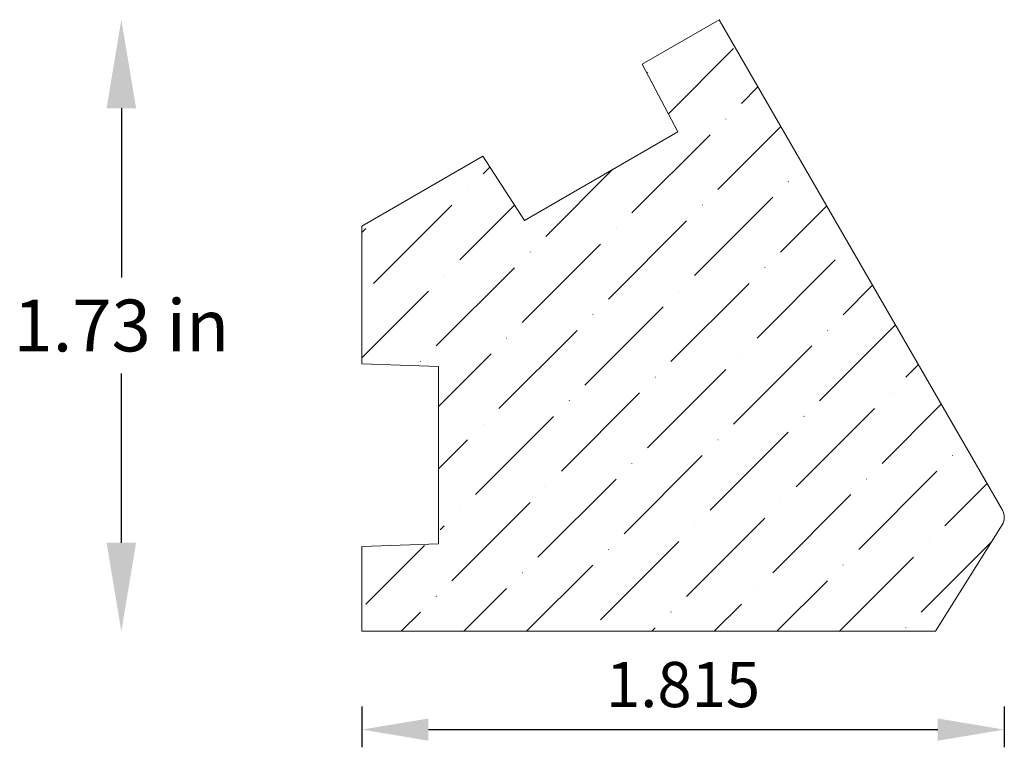
# Model space of a CAD drawing. Units: inches. Extents: x -26.68 to -23.9, y 15.09 to 17.14.
import ezdxf

# ---------------------------------------------------------------- set-up
doc = ezdxf.new("R2010")
doc.units = ezdxf.units.IN
doc.header["$MEASUREMENT"] = 0
doc.layers.get('0').update_dxf_attribs({"lineweight": 0, "true_color": 0x000000})
doc.styles.get("Standard").update_dxf_attribs({"font": 'Times New Roman.ttf'})
doc.styles.add('Text Style 48', font='SIMPLEX.SHX')
doc.dimstyles.get("Standard").update_dxf_attribs({"dimtxt": 0.15, "dimasz": 0.25, "dimexe": 0.125, "dimexo": 0.0625, "dimgap": 0.0625, "dimtad": 1, "dimtih": 1, "dimrnd": 0.01, "dimzin": 1, "dimdsep": 46, "dimtxsty": 'Standard', "dimcen": 0, "dimazin": 0, "dimtfac": 1, "dimtdec": 3, "dimtmove": 0, "dimatfit": 3, "dimfxl": 1, "dimtfillclr": 7, "dimfrac": 2, "dimtolj": 1, "dimtzin": 0, "dimarcsym": 0})

# ---------------------------------------------------------------- blocks, each defined once
blk = doc.blocks.new('*D2')
at = {"color": 7, "linetype": 'ByBlock', "lineweight": -2, "transparency": 16777216}
for p, q in [((-25.7101, 15.2016), (-25.7101, 15.0861)), ((-23.8955, 15.2016), (-23.8955, 15.0861)), ((-25.5221, 15.1361), (-24.0835, 15.1361))]:
    blk.add_line(p, q, dxfattribs=at)
at = {"color": 7, "linetype": 'Continuous', "transparency": 16777216}
for points in [[(-25.5221, 15.1674), (-25.5221, 15.1047), (-25.7101, 15.1361)], [(-24.0835, 15.1674), (-24.0835, 15.1047), (-23.8955, 15.1361)]]:
    blk.add_solid(points, dxfattribs=at)
at = {"layer": 'Defpoints', "color": 0, "linetype": 'Continuous', "transparency": 16777216}
for p in [(-25.7101, 15.4516), (-23.8955, 15.4516), (-23.8955, 15.1361)]:
    blk.add_point(p, dxfattribs=at)
at = {"color": 7, "linetype": 'Continuous', "lineweight": 20, "transparency": 16777216, "insert": (-24.8028, 15.2634), "char_height": 0.12778, "attachment_point": 5}
blk.add_mtext('\\A1;1.815', dxfattribs=at)
blk = doc.blocks.new('*D13')
at = {"color": 0, "linetype": 'ByBlock', "lineweight": -2, "transparency": 16777216}
for p, q in [((-26.3893, 16.8909), (-26.3893, 16.413)), ((-26.3893, 15.6637), (-26.3893, 16.1416))]:
    blk.add_line(p, q, dxfattribs=at)
at = {"color": 0, "transparency": 16777216}
for points in [[(-26.4309, 16.8909), (-26.3476, 16.8909), (-26.3893, 17.1409)], [(-26.4309, 15.6637), (-26.3476, 15.6637), (-26.3893, 15.4137)]]:
    blk.add_solid(points, dxfattribs=at)
at = {"layer": 'Defpoints', "color": 0, "transparency": 16777216}
for p in [(-24.7006, 17.1409), (-26.3893, 15.4137), (-24.7006, 15.4137)]:
    blk.add_point(p, dxfattribs=at)
at = {"color": 0, "lineweight": 20, "transparency": 16777216, "insert": (-26.3893, 16.2773), "char_height": 0.146341, "attachment_point": 5, "style": 'Text Style 48'}
blk.add_mtext('\\A1;1.73 in', dxfattribs=at)

msp = doc.modelspace()

# ---------------------------------------------------------------- hatches: boundary and pattern name
at = {"linetype": 'Continuous', "lineweight": 20}
h = msp.add_hatch(dxfattribs=at)
h.set_pattern_fill('ANSI36', style=0)
h.set_pattern_definition([(45, (0, 0), (0.06629126, 0.24306796), [0.3125, -0.0625, 0.0004375, -0.0620625])])
h.paths.add_polyline_path([(-25.7101, 16.1691), (-25.4937, 16.1615), (-25.4937, 15.7008), (-25.4917, 15.7007), (-25.4896, 15.7006), (-25.4875, 15.7003), (-25.4855, 15.6999), (-25.4835, 15.6994), (-25.4815, 15.6988), (-25.4795, 15.6982), (-25.4776, 15.6974), (-25.4757, 15.6965), (-25.4739, 15.6955), (-25.4721, 15.6944), (-25.4704, 15.6932), (-25.4687, 15.692), (-25.4671, 15.6906), (-25.4656, 15.6892), (-25.4642, 15.6877), (-25.4628, 15.6862), (-25.4615, 15.6845), (-25.4604, 15.6828), (-25.4593, 15.681), (-25.4583, 15.6792), (-25.4573, 15.6774), (-25.4565, 15.6754), (-25.4558, 15.6735), (-25.4552, 15.6715), (-25.4547, 15.6695), (-25.4543, 15.6674), (-25.454, 15.6654), (-25.4538, 15.6633), (-25.4537, 15.6612), (-25.4538, 15.6592), (-25.4539, 15.6571), (-25.4542, 15.655), (-25.4545, 15.653), (-25.455, 15.6509), (-25.4555, 15.6489), (-25.4562, 15.647), (-25.457, 15.645), (-25.4578, 15.6432), (-25.4588, 15.6413), (-25.4599, 15.6395), (-25.461, 15.6378), (-25.4622, 15.6361), (-25.4636, 15.6345), (-25.465, 15.633), (-25.4665, 15.6315), (-25.468, 15.6302), (-25.4696, 15.6289), (-25.4713, 15.6276), (-25.4731, 15.6265), (-25.4749, 15.6255), (-25.4767, 15.6246), (-25.4786, 15.6237), (-25.4806, 15.623), (-25.4826, 15.6224), (-25.4846, 15.6218), (-25.4866, 15.6214), (-25.4887, 15.6211), (-25.4907, 15.6209), (-25.4928, 15.6208), (-25.4949, 15.6208), (-25.497, 15.6209), (-25.499, 15.6211), (-25.5011, 15.6215), (-25.5031, 15.6219), (-25.5051, 15.6224), (-25.5071, 15.6231), (-25.509, 15.6238), (-25.5109, 15.6247), (-25.5128, 15.6256), (-25.5146, 15.6266), (-25.5163, 15.6278), (-25.518, 15.629), (-25.5196, 15.6303), (-25.5212, 15.6317), (-25.5227, 15.6331), (-25.5241, 15.6347), (-25.5254, 15.6363), (-25.5266, 15.638), (-25.5277, 15.6397), (-25.5288, 15.6415), (-25.5298, 15.6434), (-25.5306, 15.6452), (-25.5314, 15.6472), (-25.532, 15.6492), (-25.5326, 15.6512), (-25.533, 15.6532), (-25.5334, 15.6552), (-25.5336, 15.6573), (-25.5337, 15.6594), (-25.7101, 15.6532), (-25.7101, 15.4137), (-24.0895, 15.4137), (-23.9015, 15.7145), (-23.9005, 15.7162), (-23.8995, 15.7181), (-23.8987, 15.7199), (-23.8979, 15.7219), (-23.8973, 15.7238), (-23.8967, 15.7258), (-23.8963, 15.7278), (-23.8959, 15.7298), (-23.8957, 15.7319), (-23.8955, 15.7339), (-23.8955, 15.736), (-23.8955, 15.7381), (-23.8957, 15.7401), (-23.896, 15.7421), (-23.8964, 15.7442), (-23.8969, 15.7462), (-23.8975, 15.7481), (-23.8982, 15.7501), (-23.899, 15.752), (-23.8998, 15.7539), (-23.9008, 15.7557), (-24.0755, 16.0581), (-24.0773, 16.0572), (-24.0791, 16.0563), (-24.081, 16.0555), (-24.083, 16.0548), (-24.085, 16.0542), (-24.087, 16.0537), (-24.089, 16.0533), (-24.091, 16.053), (-24.0931, 16.0529), (-24.0951, 16.0528), (-24.0972, 16.0528), (-24.0992, 16.053), (-24.1013, 16.0532), (-24.1033, 16.0536), (-24.1053, 16.054), (-24.1073, 16.0546), (-24.1093, 16.0552), (-24.1112, 16.056), (-24.113, 16.0569), (-24.1149, 16.0578), (-24.1166, 16.0589), (-24.1184, 16.06), (-24.12, 16.0612), (-24.1216, 16.0625), (-24.1231, 16.0639), (-24.1246, 16.0654), (-24.126, 16.0669), (-24.1273, 16.0685), (-24.1285, 16.0702), (-24.1296, 16.0719), (-24.1306, 16.0737), (-24.1316, 16.0755), (-24.1324, 16.0774), (-24.1331, 16.0793), (-24.1338, 16.0813), (-24.1343, 16.0833), (-24.1348, 16.0853), (-24.1351, 16.0873), (-24.1353, 16.0894), (-24.1354, 16.0914), (-24.1355, 16.0935), (-24.1354, 16.0955), (-24.1352, 16.0976), (-24.1349, 16.0996), (-24.1345, 16.1016), (-24.134, 16.1036), (-24.1334, 16.1056), (-24.1327, 16.1075), (-24.1318, 16.1094), (-24.1309, 16.1113), (-24.1299, 16.1131), (-24.1288, 16.1148), (-24.1277, 16.1165), (-24.1264, 16.1181), (-24.1251, 16.1197), (-24.1236, 16.1212), (-24.1221, 16.1226), (-24.1206, 16.1239), (-24.1189, 16.1252), (-24.1172, 16.1264), (-24.1155, 16.1274), (-24.7006, 17.1409), (-24.9185, 17.0151), (-24.8172, 16.8245), (-25.2162, 16.5941), (-25.2152, 16.5923), (-25.2143, 16.5904), (-25.2135, 16.5885), (-25.2128, 16.5866), (-25.2122, 16.5846), (-25.2117, 16.5826), (-25.2114, 16.5805), (-25.2111, 16.5785), (-25.2109, 16.5764), (-25.2108, 16.5743), (-25.2109, 16.5723), (-25.211, 16.5702), (-25.2113, 16.5682), (-25.2116, 16.5661), (-25.2121, 16.5641), (-25.2127, 16.5621), (-25.2134, 16.5601), (-25.2141, 16.5582), (-25.215, 16.5563), (-25.216, 16.5545), (-25.217, 16.5527), (-25.2182, 16.551), (-25.2194, 16.5494), (-25.2207, 16.5478), (-25.2221, 16.5462), (-25.2236, 16.5448), (-25.2252, 16.5434), (-25.2268, 16.5421), (-25.2285, 16.5409), (-25.2302, 16.5398), (-25.232, 16.5388), (-25.2339, 16.5379), (-25.2358, 16.5371), (-25.2377, 16.5363), (-25.2397, 16.5357), (-25.2417, 16.5352), (-25.2437, 16.5347), (-25.2458, 16.5344), (-25.2478, 16.5342), (-25.2499, 16.5341), (-25.252, 16.5341), (-25.254, 16.5342), (-25.2561, 16.5345), (-25.2582, 16.5348), (-25.2602, 16.5352), (-25.2622, 16.5358), (-25.2641, 16.5364), (-25.2661, 16.5371), (-25.268, 16.538), (-25.2698, 16.5389), (-25.2716, 16.5399), (-25.2734, 16.5411), (-25.275, 16.5423), (-25.2767, 16.5436), (-25.2782, 16.5449), (-25.2797, 16.5464), (-25.2811, 16.5479), (-25.2824, 16.5495), (-25.2836, 16.5512), (-25.2848, 16.5529), (-25.2858, 16.5547), (-25.2868, 16.5565), (-25.2876, 16.5584), (-25.2884, 16.5603), (-25.2891, 16.5623), (-25.2896, 16.5643), (-25.2901, 16.5663), (-25.2904, 16.5684), (-25.2907, 16.5704), (-25.2908, 16.5725), (-25.2908, 16.5746), (-25.2908, 16.5766), (-25.2906, 16.5787), (-25.2903, 16.5807), (-25.2899, 16.5828), (-25.2894, 16.5848), (-25.2888, 16.5868), (-25.2881, 16.5887), (-25.2873, 16.5906), (-25.2864, 16.5925), (-25.2854, 16.5943), (-25.2843, 16.5961), (-25.2831, 16.5978), (-25.2818, 16.5994), (-25.2805, 16.601), (-25.2791, 16.6025), (-25.2776, 16.6039), (-25.276, 16.6052), (-25.2743, 16.6065), (-25.2726, 16.6077), (-25.3685, 16.7553), (-25.7101, 16.5581)])

# ---------------------------------------------------------------- linework, layer by layer
at = {"color": 7, "linetype": 'Continuous', "lineweight": 20}
for p, q in [((-24.9185, 17.0151), (-24.7006, 17.1409)), ((-23.9008, 15.7557), (-24.7006, 17.1409)), ((-24.8172, 16.8245), (-24.9185, 17.0151)), ((-25.2508, 16.5741), (-24.8172, 16.8245)), ((-25.7101, 16.5581), (-25.3685, 16.7553)), ((-25.2508, 16.5741), (-25.3685, 16.7553)), ((-25.7101, 16.1691), (-25.7101, 16.5581)), ((-25.4937, 16.1615), (-25.7101, 16.1691)), ((-25.4937, 16.1615), (-25.4937, 15.6608)), ((-24.0895, 15.4137), (-23.9015, 15.7145)), ((-25.4937, 15.6608), (-25.7101, 15.6532)), ((-25.7101, 15.6532), (-25.7101, 15.4137)), ((-25.7101, 15.4137), (-24.0895, 15.4137))]:
    msp.add_line(p, q, dxfattribs=at)
msp.add_arc((-23.9355, 15.7357), 0.04, 328, 30, dxfattribs=at)

# ---------------------------------------------------------------- dimensions: what is measured, and where the dimension line sits
at = {"color": 7, "lineweight": 20}
dim = msp.add_linear_dim(base=(-26.3893, 15.4137), p1=(-24.7006, 17.1409), p2=(-24.7006, 15.4137), angle=90, dimstyle='Standard', override={"dimtxt": 0.146341, "dimpost": ' in', "dimtxsty": 'Text Style 48', "dimse1": 1, "dimse2": 1}, dxfattribs=at)
dim.commit()
dim.dimension.update_dxf_attribs({"geometry": '*D13', "text_midpoint": (-26.3893, 16.2773)})
at = {"color": 7, "linetype": 'Continuous', "lineweight": 20}
dim = msp.add_linear_dim(base=(-23.8955, 15.1361), p1=(-25.7101, 15.4516), p2=(-23.8955, 15.4516), angle=180, dimstyle='Standard', override={"dimtxt": 0.127778, "dimasz": 0.188, "dimexe": 0.05, "dimexo": 0.25, "dimtih": 0, "dimdec": 3, "dimrnd": 0.001, "dimzin": 3, "dimdsep": 0, "dimpost": '', "dimclrd": 7, "dimclre": 7, "dimclrt": 7, "dimtdec": 4, "dimfxl": 1, "dimfxlon": 0, "dimtfillclr": 18, "dimfrac": 0}, dxfattribs=at)
dim.commit()
dim.dimension.update_dxf_attribs({"geometry": '*D2', "text_midpoint": (-24.8028, 15.2634)})

doc.saveas('drawing.dxf')
